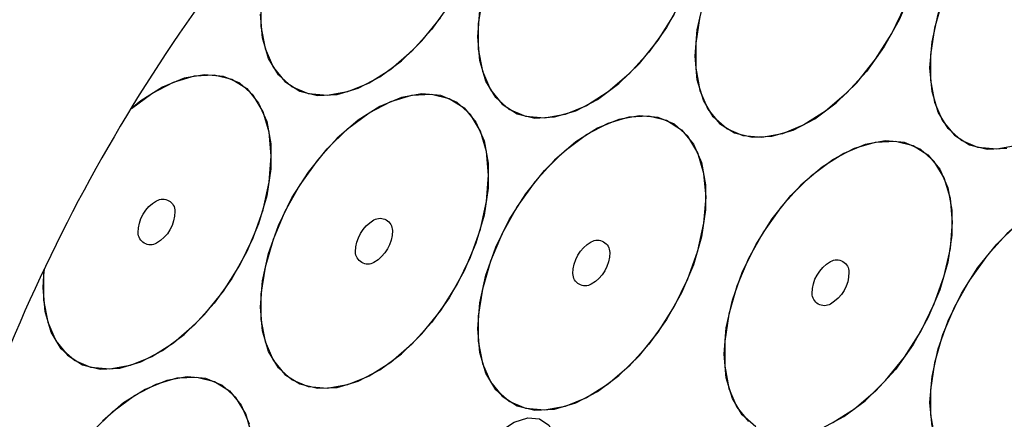
# Model space of a CAD drawing. Extents: x 2.7 to 43.1, y 0.7 to 31.2.
# Drawn here: x 13.3 to 15.1, y 25 to 25.7 of the extents above; entities that cross this region are included whole.
import ezdxf

# ---------------------------------------------------------------- set-up
doc = ezdxf.new("R2010")
doc.units = 0
doc.header["$MEASUREMENT"] = 0
doc.layers.get('0').update_dxf_attribs({"linetype": 'CONTINUOUS'})
doc.layers.add('OBJECT', color=7, linetype='CONTINUOUS')

# ---------------------------------------------------------------- blocks, each defined once
blk = doc.blocks.new('LEFT4', base_point=(13.665, 9.071))
for start, end in [(300, 0), (240, 300)]:
    blk.add_arc((13.809, 8.821), 0.289, start, end)
blk = doc.blocks.new('LEFT3', base_point=(13.665, 9.071))
blk.add_arc((14.098, 9.321), 0.866, 180, 240)
blk = doc.blocks.new('LEFT2', base_point=(13.665, 9.071))
for start, end in [(120, 180), (60, 120)]:
    blk.add_arc((13.52, 9.321), 0.289, start, end)
blk = doc.blocks.new('LEFT1', base_point=(13.665, 9.071))
blk.add_arc((13.232, 8.821), 0.866, 0, 60)
blk = doc.blocks.new('left')
for name in ['LEFT2', 'LEFT1', 'LEFT3', 'LEFT4']:
    blk.add_blockref(name, (0, 0))

msp = doc.modelspace()

# ---------------------------------------------------------------- linework, layer by layer
msp.add_line((13.3473, 25.2396), (13.3493, 25.2747))
at = {"flags": 128}
for points in [[(14.1592, 25.7083), (14.163, 25.7571), (14.1744, 25.8086), (14.193, 25.8609), (14.218, 25.9121), (14.2487, 25.9604), (14.2837, 26.0041), (14.322, 26.0415), (14.3621, 26.0713), (14.4026, 26.0924), (14.4035, 26.0928)], [(14.5801, 26.0054), (14.5844, 25.9772), (14.5844, 25.9304), (14.5767, 25.88), (14.5617, 25.8279), (14.5398, 25.7759), (14.5118, 25.7259), (14.4788, 25.6797), (14.442, 25.639), (14.4026, 25.6053), (14.3621, 25.5797), (14.322, 25.5632), (14.2837, 25.5564), (14.2487, 25.5595), (14.218, 25.5725), (14.193, 25.5948), (14.1744, 25.6257), (14.163, 25.664), (14.1592, 25.7083)], [(15.0035, 25.6504), (15.0074, 25.6992), (15.0188, 25.7507), (15.0373, 25.803), (15.0624, 25.8542), (15.093, 25.9025), (15.1281, 25.9462), (15.1664, 25.9836)], [(15.1469, 25.9657), (15.1101, 25.925), (15.0771, 25.8788), (15.0491, 25.8289), (15.0272, 25.7769), (15.0121, 25.7247), (15.0045, 25.6744), (15.0045, 25.6276), (15.0121, 25.5861), (15.0272, 25.5514), (15.0491, 25.5246), (15.0771, 25.5069), (15.1101, 25.4988), (15.1469, 25.5007)], [(14.1678, 25.7826), (14.1601, 25.7323), (14.1601, 25.6855), (14.1678, 25.644), (14.1829, 25.6092), (14.2048, 25.5825), (14.2327, 25.5648), (14.2657, 25.5567), (14.3026, 25.5586), (14.3419, 25.5703), (14.3824, 25.5914), (14.4225, 25.6212), (14.4608, 25.6586), (14.4959, 25.7022), (14.5265, 25.7506)], [(14.9676, 25.7919), (14.9457, 25.7399), (14.9177, 25.69), (14.8847, 25.6438), (14.8479, 25.6031), (14.8085, 25.5693), (14.7681, 25.5437), (14.728, 25.5272), (14.6897, 25.5204), (14.6546, 25.5236), (14.624, 25.5365), (14.5989, 25.5588), (14.5804, 25.5897), (14.569, 25.628), (14.5651, 25.6723)], [(14.1059, 25.7682), (14.0729, 25.722), (14.036, 25.6813), (13.9967, 25.6475), (13.9562, 25.6219), (13.9161, 25.6054), (13.8778, 25.5986), (13.8427, 25.6018), (13.8121, 25.6147), (13.7871, 25.637), (13.7685, 25.6679), (13.7571, 25.7062), (13.7533, 25.7505)], [(13.7542, 25.7745), (13.7542, 25.7277), (13.7619, 25.6862), (13.7769, 25.6515), (13.7988, 25.6248), (13.8268, 25.607), (13.8598, 25.599), (13.8966, 25.6008), (13.936, 25.6125), (13.9765, 25.6336), (14.0166, 25.6634), (14.0549, 25.7008), (14.0899, 25.7445)], [(14.5651, 25.6723), (14.569, 25.7211), (14.5804, 25.7726)], [(14.5737, 25.7467), (14.5661, 25.6963), (14.5661, 25.6495), (14.5737, 25.608), (14.5888, 25.5733), (14.6107, 25.5466), (14.6387, 25.5288), (14.6717, 25.5208), (14.7085, 25.5226), (14.7479, 25.5343), (14.7883, 25.5554), (14.8284, 25.5852), (14.8667, 25.6226), (14.9018, 25.6663), (14.9324, 25.7146), (14.9575, 25.7658)], [(15.1664, 25.5053), (15.1281, 25.4985), (15.093, 25.5016), (15.0624, 25.5146), (15.0373, 25.5369), (15.0188, 25.5678), (15.0074, 25.6061), (15.0035, 25.6504)], [(13.5122, 25.5745), (13.5503, 25.6026), (13.5907, 25.6237), (13.6301, 25.6354), (13.667, 25.6373), (13.7, 25.6292), (13.7279, 25.6115), (13.7498, 25.5847), (13.7649, 25.55), (13.7725, 25.5085), (13.7725, 25.4617), (13.7649, 25.4114), (13.7498, 25.3592), (13.7279, 25.3072), (13.7, 25.2573), (13.667, 25.2111), (13.6301, 25.1704), (13.5907, 25.1366), (13.5503, 25.111), (13.5102, 25.0945), (13.4719, 25.0877), (13.4368, 25.0909), (13.4062, 25.1038), (13.3812, 25.1261), (13.3626, 25.157), (13.3512, 25.1953), (13.3473, 25.2396)], [(13.7735, 25.4857), (13.7696, 25.53), (13.7582, 25.5683), (13.7397, 25.5992), (13.7146, 25.6215), (13.684, 25.6344), (13.6489, 25.6376), (13.6106, 25.6308), (13.5705, 25.6143), (13.5301, 25.5887), (13.5122, 25.5745)], [(13.7533, 25.2037), (13.7571, 25.2525), (13.7685, 25.3039), (13.7871, 25.3562), (13.8121, 25.4075), (13.8427, 25.4558), (13.8778, 25.4994), (13.9161, 25.5368), (13.9562, 25.5666), (13.9967, 25.5877), (14.036, 25.5994), (14.0729, 25.6013), (14.1059, 25.5932), (14.1338, 25.5755), (14.1557, 25.5488), (14.1708, 25.514), (14.1785, 25.4725), (14.1785, 25.4257), (14.1708, 25.3754), (14.1557, 25.3233), (14.1338, 25.2713), (14.1059, 25.2213), (14.0729, 25.1751), (14.036, 25.1344), (13.9967, 25.1006), (13.9562, 25.075), (13.9161, 25.0586), (13.8778, 25.0518), (13.8427, 25.0549), (13.8121, 25.0679), (13.7871, 25.0902), (13.7685, 25.121), (13.7571, 25.1593), (13.7533, 25.2037)], [(14.1794, 25.4497), (14.1756, 25.494), (14.1642, 25.5323), (14.1456, 25.5632), (14.1206, 25.5855), (14.0899, 25.5985), (14.0549, 25.6016), (14.0166, 25.5948), (13.9765, 25.5783), (13.936, 25.5527), (13.8966, 25.519), (13.8598, 25.4783), (13.8268, 25.4321), (13.7988, 25.3821), (13.7769, 25.3301), (13.7619, 25.278), (13.7542, 25.2276), (13.7542, 25.1808), (13.7619, 25.1393), (13.7769, 25.1046), (13.7988, 25.0779), (13.8268, 25.0602), (13.8598, 25.0521), (13.8966, 25.0539), (13.936, 25.0656), (13.9765, 25.0868), (14.0166, 25.1166), (14.0549, 25.154), (14.0899, 25.1976), (14.1206, 25.2459), (14.1456, 25.2971), (14.1642, 25.3494), (14.1756, 25.4009), (14.1794, 25.4497)], [(14.1592, 25.163), (14.163, 25.2118), (14.1744, 25.2633), (14.193, 25.3156), (14.218, 25.3668), (14.2487, 25.4151), (14.2837, 25.4587), (14.322, 25.4961), (14.3621, 25.526), (14.4026, 25.5471), (14.442, 25.5588), (14.4788, 25.5606), (14.5118, 25.5525), (14.5398, 25.5348), (14.5617, 25.5081), (14.5767, 25.4734), (14.5844, 25.4319), (14.5844, 25.3851), (14.5767, 25.3347), (14.5617, 25.2826), (14.5398, 25.2306), (14.5118, 25.1806), (14.4788, 25.1344), (14.442, 25.0937), (14.4026, 25.06), (14.3621, 25.0344), (14.322, 25.0179), (14.2837, 25.0111), (14.2487, 25.0142), (14.218, 25.0272), (14.193, 25.0495), (14.1744, 25.0804), (14.163, 25.1187), (14.1592, 25.163)], [(14.5854, 25.409), (14.5815, 25.4534), (14.5701, 25.4917), (14.5515, 25.5225), (14.5265, 25.5449), (14.4959, 25.5578), (14.4608, 25.5609), (14.4225, 25.5541), (14.3824, 25.5377), (14.3419, 25.5121), (14.3026, 25.4783), (14.2657, 25.4376), (14.2327, 25.3914), (14.2048, 25.3414), (14.1829, 25.2894), (14.1678, 25.2373), (14.1601, 25.187), (14.1601, 25.1402), (14.1678, 25.0987), (14.1829, 25.0639), (14.2048, 25.0372), (14.2327, 25.0195), (14.2657, 25.0114), (14.3026, 25.0133), (14.3419, 25.025), (14.3824, 25.0461), (14.4225, 25.0759), (14.4608, 25.1133), (14.4959, 25.1569), (14.5265, 25.2052), (14.5515, 25.2565), (14.5701, 25.3088), (14.5815, 25.3602), (14.5854, 25.409)], [(14.6192, 25.1161), (14.6231, 25.1649), (14.6345, 25.2164), (14.6531, 25.2686), (14.6781, 25.3199), (14.7087, 25.3682), (14.7438, 25.4118), (14.7821, 25.4492), (14.8222, 25.479), (14.8626, 25.5002), (14.902, 25.5119), (14.9389, 25.5137), (14.9719, 25.5056), (14.9998, 25.4879), (15.0217, 25.4612), (15.0368, 25.4265), (15.0444, 25.3849), (15.0444, 25.3382), (15.0368, 25.2878), (15.0217, 25.2357), (14.9998, 25.1837), (14.9719, 25.1337), (14.9389, 25.0875), (14.902, 25.0468), (14.8626, 25.013), (14.8222, 24.9875)], [(15.0454, 25.3621), (15.0416, 25.4065), (15.0301, 25.4448), (15.0116, 25.4756), (14.9865, 25.4979), (14.9559, 25.5109), (14.9208, 25.514), (14.8826, 25.5072), (14.8425, 25.4907), (14.802, 25.4652), (14.7626, 25.4314), (14.7258, 25.3907), (14.6928, 25.3445), (14.6648, 25.2945), (14.6429, 25.2425), (14.6279, 25.1904), (14.6202, 25.14), (14.6202, 25.0933), (14.6279, 25.0517), (14.6429, 25.017), (14.6648, 24.9903)], [(13.3493, 25.2747), (13.3483, 25.2636), (13.3483, 25.2168), (13.356, 25.1753), (13.371, 25.1406), (13.3929, 25.1139), (13.4209, 25.0961), (13.4539, 25.0881), (13.4907, 25.0899), (13.5301, 25.1016), (13.5705, 25.1227), (13.6106, 25.1525), (13.6489, 25.1899), (13.684, 25.2336), (13.7146, 25.2819), (13.7397, 25.3331), (13.7582, 25.3854), (13.7696, 25.4369), (13.7735, 25.4857)], [(15.0035, 25.0254), (15.0074, 25.0742), (15.0188, 25.1257), (15.0373, 25.178), (15.0624, 25.2292), (15.093, 25.2775), (15.1281, 25.3212), (15.1664, 25.3586), (15.2065, 25.3884), (15.2469, 25.4095), (15.2863, 25.4212), (15.3231, 25.423), (15.3561, 25.415), (15.3841, 25.3972), (15.406, 25.3705), (15.421, 25.3358), (15.4287, 25.2943), (15.4287, 25.2475), (15.421, 25.1971), (15.406, 25.145), (15.3841, 25.093), (15.3561, 25.043), (15.3231, 24.9968), (15.2863, 24.9561)], [(15.4297, 25.2715), (15.4258, 25.3158), (15.4144, 25.3541), (15.3959, 25.385), (15.3708, 25.4073), (15.3402, 25.4202), (15.3051, 25.4234), (15.2668, 25.4166), (15.2267, 25.4001), (15.1863, 25.3745), (15.1469, 25.3407), (15.1101, 25.3), (15.0771, 25.2538), (15.0491, 25.2039), (15.0272, 25.1519), (15.0121, 25.0997), (15.0045, 25.0494), (15.0045, 25.0026), (15.0121, 24.9611)], [(14.802, 24.978), (14.8425, 24.9992), (14.8826, 25.029), (14.9208, 25.0664), (14.9559, 25.11), (14.9865, 25.1583), (15.0116, 25.2096), (15.0301, 25.2618), (15.0416, 25.3133), (15.0454, 25.3621)], [(14.6781, 24.9803), (14.6531, 25.0026), (14.6345, 25.0334), (14.6231, 25.0717), (14.6192, 25.1161)], [(13.4394, 24.9713), (13.4777, 25.0087), (13.5178, 25.0385), (13.5583, 25.0597), (13.5976, 25.0714), (13.6345, 25.0732), (13.6675, 25.0651), (13.6954, 25.0474), (13.7173, 25.0207), (13.7324, 24.986)], [(13.7372, 24.966), (13.7258, 25.0043), (13.7072, 25.0351), (13.6822, 25.0574), (13.6515, 25.0704), (13.6165, 25.0735), (13.5782, 25.0667), (13.5381, 25.0502), (13.4976, 25.0247), (13.4582, 24.9909)], [(15.0074, 24.9811), (15.0035, 25.0254)], [(14.307, 24.9359), (14.3032, 24.9043), (14.292, 24.8711), (14.2745, 24.8392), (14.2523, 24.8114), (14.2272, 24.7903), (14.2015, 24.7778), (14.1776, 24.7748), (14.1574, 24.7817), (14.1429, 24.7979), (14.1354, 24.8219), (14.1354, 24.8516), (14.1429, 24.8844), (14.1574, 24.9173), (14.1776, 24.9474), (14.2015, 24.9721), (14.2272, 24.9892), (14.2523, 24.997), (14.2745, 24.995), (14.292, 24.9834), (14.3032, 24.963), (14.307, 24.9359)]]:
    msp.add_lwpolyline(points, dxfattribs=at)
for centre, radius, start, end in [((16.2388, 23.9038), 3.9082, 135.2746, 163.1131), ((16.2926, 23.8777), 3.258, 141.64, 167.3893)]:
    msp.add_arc(centre, radius, start, end)

# ---------------------------------------------------------------- block references
at = {"layer": 'OBJECT', "xscale": -0.0793046850459003, "yscale": 0.0793046850459003, "zscale": 0.0793046850459003}
for p in [(13.5592, 25.3626), (13.9652, 25.3267), (14.3711, 25.286), (14.8179, 25.2491)]:
    msp.add_blockref('left', p, dxfattribs=at)

doc.saveas('drawing.dxf')
